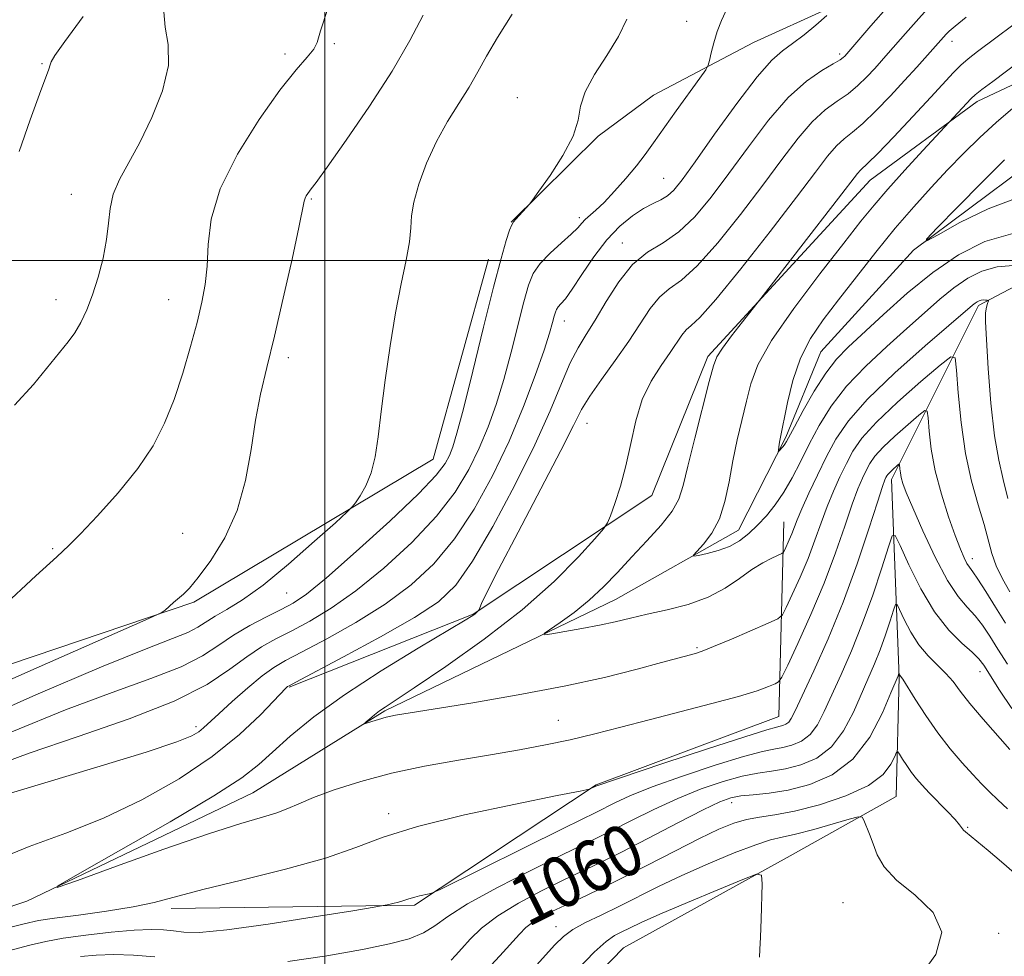
# Model space of a CAD drawing. Extents: x 2114800 to 2117700, y 344800 to 347700.
# Drawn here: x 2115452 to 2115606, y 345892 to 346038 of the extents above; entities that cross this region are included whole.
import ezdxf
from ezdxf.enums import TextEntityAlignment as Align

# ---------------------------------------------------------------- set-up
doc = ezdxf.new("R2010")
doc.units = 0
doc.header["$MEASUREMENT"] = 0
doc.linetypes.add('rvrstm', pattern=[117.1, 50, -3.9, 0.5, -3.9, 0.5, -3.9, 0.5, -3.9, 50])
for name, color, linetype, lineweight in [('32000', 7, 'Continuous', 0), ('DTM HARD BREAKLINE', 7, 'Continuous', 0), ('DTM SPOT ELEVATION', 2, 'Continuous', 13), ('INDEX CONTOUR', 41, 'Continuous', 13), ('INDEX CONTOUR LABEL', 244, 'Continuous', 0), ('INTERMEDIATE CONTOUR', 44, 'Continuous', 0), ('STREAM - RIVER SINGLE LINE', 142, 'rvrstm', 0)]:
    doc.layers.add(name, color=color, linetype=linetype, lineweight=lineweight)
doc.styles.add('Style-ITALICS', font='ITALICS.shx')

msp = doc.modelspace()

# ---------------------------------------------------------------- linework, layer by layer
at = {"layer": '32000', "flags": 128}
for points in [[(2115500, 345000), (2115500, 347500)], [(2117500, 346000), (2115000, 346000)]]:
    msp.add_lwpolyline(points, dxfattribs=at)
at = {"layer": 'DTM HARD BREAKLINE'}
for points in [[(2115744.81, 346195.24, 1035.53), (2115743.26, 346183.73, 1036.02), (2115742.9, 346174.43, 1036.66), (2115722.87, 346172.44, 1036.66), (2115710.75, 346164.93, 1036.7), (2115701.69, 346148.91, 1037.03), (2115691.66, 346131.65, 1039.94), (2115680.55, 346104.11, 1044.93), (2115694.34, 346079.61, 1041.16), (2115697.46, 346066.69, 1040.27), (2115691.54, 346053.16, 1040.27), (2115682.15, 346042.51, 1041.81), (2115664.67, 346033.46, 1042.82), (2115653.18, 346033.3, 1043.18), (2115633.62, 346033.03, 1044.04), (2115613.36, 346030.3, 1044.6), (2115601.7, 346024.76, 1045.57), (2115585, 346012.54, 1047.19), (2115559.71, 345985.04, 1048.37), (2115550.97, 345963.4, 1049.3), (2115523.11, 345944.92, 1052.09), (2115494.42, 345933.51, 1053.88)], [(2115529.069, 346005.986, 1060.045), (2115542.599, 346019.395, 1059.835), (2115551.24, 346025.752, 1058.995), (2115566.839, 346033.952, 1057.175), (2115578.735, 346039.357, 1056.195), (2115588.862, 346046.483, 1055.495), (2115600.446, 346056.373, 1055.075), (2115605.072, 346064.419, 1054.725), (2115601.642, 346077.84, 1055.355), (2115592.444, 346093.425, 1056.125), (2115583.232, 346110.007, 1058.015), (2115572.029, 346126.312, 1058.715), (2115559.655, 346137.113, 1059.975), (2115549.326, 346144.451, 1061.585), (2115538.298, 346148.287, 1063.405), (2115525.832, 346147.863, 1065.015), (2115511.382, 346146.663, 1067.185), (2115497.179, 346145.715, 1068.935), (2115481.71, 346145.997, 1070.475), (2115464.686, 346150.498, 1071.805), (2115450.107, 346158.524, 1073.695)], [(2115237.87, 345831.86, 1077.69), (2115263.02, 345817.05, 1079.15), (2115279.32, 345805.3, 1081.09), (2115297.63, 345807.27, 1080.44), (2115318.26, 345818.32, 1077.53), (2115366.9, 345837.09, 1073.11), (2115431.58, 345863.19, 1069.39), (2115472.83, 345868.65, 1068.42), (2115515.62, 345869.01, 1066.31), (2115531.87, 345877.8, 1066.84), (2115546.58, 345892.92, 1067.24), (2115572.06, 345906.97, 1065.78), (2115589.04, 345916.5, 1063.19), (2115589.51, 345935.09, 1060.11), (2115588.35, 345965.88, 1054.57), (2115601.91, 345992.97, 1048.33), (2115627.63, 346006.54, 1042.86), (2115646.63, 346012.43, 1040.11), (2115660.07, 346012.37, 1038.37)], [(2115525.51, 346000.21, 1060.64), (2115516.9, 345969.04, 1061.09), (2115479.56, 345946.75, 1063.76), (2115415.31, 345925.07, 1066.92), (2115385.8, 345919.03, 1069.06), (2115351.06, 345938.1, 1071.78), (2115327.07, 345939.97, 1074.41), (2115305.92, 345931.36, 1075.22), (2115295.13, 345916.05, 1075.42), (2115296.33, 345900.41, 1074.29), (2115301.17, 345886.54, 1070.85), (2115306.23, 345874.14, 1067.16), (2115313.67, 345866.91, 1064.33), (2115328.73, 345873.97, 1062.38), (2115337.63, 345884.36, 1061.29)], [(2115476.07, 345899.02, 1054.44), (2115513.96, 345899.55, 1056.23), (2115542.31, 345918.29, 1053.92), (2115570.77, 345928.96, 1053.07), (2115571.57, 345959.29, 1047.03)]]:
    msp.add_polyline3d(points, dxfattribs=at)
at = {"layer": 'DTM SPOT ELEVATION'}
for p in [(2115556.38, 346037.27, 1058.65), (2115501.46, 346033.79, 1065.85), (2115597.765, 346034.136, 1049.405), (2115493.77, 346032.2, 1066.35), (2115580.23, 346032.19, 1054.35), (2115455.92, 346030.7, 1070.15), (2115530.01, 346025.36, 1060.75), (2115552.82, 346012.83, 1056.95), (2115460.47, 346010.34, 1068.75), (2115497.91, 346009.59, 1063.85), (2115539.67, 346006.68, 1058.35), (2115546.39, 346002.75, 1054.65), (2115458.08, 345993.93, 1068.55), (2115475.68, 345993.89, 1066.85), (2115537.31, 345990.57, 1055.35), (2115494.3, 345984.85, 1063.55), (2115540.89, 345974.66, 1051.18), (2115477.82, 345957.49, 1064.95), (2115457.55, 345955.12, 1066.15), (2115600.93, 345953.52, 1051.45), (2115494.05, 345948.21, 1061.05), (2115558.01, 345939.69, 1049.8), (2115602.135, 345935.924, 1056.685), (2115479.93, 345927.35, 1056.4), (2115536.4, 345928.38, 1051.1), (2115563.43, 345915.52, 1060.65), (2115509.95, 345913.83, 1053.57), (2115600.23, 345911.703, 1061.865), (2115580.79, 345899.96, 1065.05), (2115536.05, 345896.19, 1063.35), (2115605.06, 345895.14, 1063.75)]:
    msp.add_point(p, dxfattribs=at)
at = {"layer": 'INDEX CONTOUR'}
for points in [[(2115452.335, 346017.003, 1070), (2115454.056, 346021.916, 1070), (2115455.519, 346025.949, 1070), (2115456.983, 346029.832, 1070), (2115457.201, 346030.472, 1070), (2115457.346, 346030.952, 1070), (2115457.913, 346031.942, 1070), (2115459.464, 346034.143, 1070), (2115462.355, 346038.035, 1070)], [(2115606.782, 345948.399, 1050), (2115605.643, 345950.409, 1050), (2115604.672, 345952.43, 1050), (2115603.988, 345954.37, 1050), (2115602.771, 345958.871, 1050), (2115601.852, 345961.923, 1050), (2115600.812, 345965.62, 1050), (2115599.864, 345969.947, 1050), (2115599.175, 345974.758, 1050), (2115598.729, 345979.363, 1050), (2115598.469, 345982.937, 1050), (2115598.249, 345984.821, 1050), (2115597.585, 345985.019, 1050), (2115595.91, 345983.703, 1050), (2115592.908, 345981.133, 1050), (2115589.281, 345977.932, 1050), (2115585.982, 345974.813, 1050), (2115583.735, 345972.314, 1050), (2115582.323, 345970.277, 1050), (2115581.299, 345968.368, 1050), (2115580.297, 345966.313, 1050), (2115579.279, 345964.074, 1050), (2115578.292, 345961.669, 1050), (2115577.356, 345959.116, 1050), (2115576.398, 345956.418, 1050), (2115575.322, 345953.574, 1050), (2115574.087, 345950.648, 1050), (2115572.874, 345947.973, 1050), (2115571.921, 345945.946, 1050), (2115571.321, 345944.808, 1050), (2115570.593, 345944.17, 1050), (2115569.112, 345943.486, 1050), (2115563.378, 345941.026, 1050), (2115560.598, 345939.86, 1050), (2115558.805, 345939.149, 1050), (2115557.779, 345938.794, 1050), (2115552.479, 345937.345, 1050), (2115548.708, 345936.329, 1050), (2115543.608, 345935.054, 1050), (2115537.324, 345933.667, 1050), (2115530.161, 345932.308, 1050), (2115523.076, 345931.095, 1050), (2115513.315, 345929.525, 1050), (2115511.019, 345929.136, 1050), (2115509.564, 345928.834, 1050), (2115508.349, 345928.507, 1050), (2115507.328, 345928.185, 1050), (2115506.21, 345927.806, 1050), (2115506.175, 345927.852, 1050), (2115506.457, 345928.111, 1050), (2115507.012, 345928.594, 1050), (2115507.738, 345929.205, 1050), (2115508.518, 345929.82, 1050), (2115509.381, 345930.427, 1050), (2115513.943, 345933.44, 1050), (2115518.842, 345936.742, 1050), (2115524.827, 345940.978, 1050), (2115530.776, 345945.579, 1050), (2115535.749, 345950.006, 1050), (2115539.526, 345953.822, 1050), (2115542.068, 345956.616, 1050), (2115543.434, 345958.182, 1050), (2115544.069, 345959.12, 1050), (2115544.519, 345960.235, 1050), (2115545.209, 345962.159, 1050), (2115546.076, 345964.832, 1050), (2115546.94, 345968.025, 1050), (2115547.686, 345971.504, 1050), (2115548.46, 345975.023, 1050), (2115549.478, 345978.333, 1050), (2115550.867, 345981.228, 1050), (2115552.416, 345983.671, 1050), (2115553.827, 345985.664, 1050), (2115555.656, 345988.381, 1050), (2115556.315, 345989.2, 1050), (2115557.081, 345989.868, 1050), (2115558.437, 345991.143, 1050), (2115560.932, 345993.923, 1050), (2115564.848, 345998.721, 1050), (2115569.4, 346004.514, 1050), (2115573.538, 346009.897, 1050), (2115576.463, 346013.77, 1050), (2115578.378, 346016.274, 1050), (2115579.737, 346017.856, 1050), (2115580.951, 346018.958, 1050), (2115582.265, 346019.988, 1050), (2115583.878, 346021.347, 1050), (2115585.912, 346023.311, 1050), (2115588.169, 346025.656, 1050), (2115590.375, 346028.032, 1050), (2115592.296, 346030.141, 1050), (2115596.88, 346035.29, 1050), (2115597.347, 346035.757, 1050), (2115598.24, 346036.526, 1050), (2115599.996, 346037.936, 1050)], [(2115451.214, 345926.586, 1060), (2115459.555, 345929.981, 1060), (2115466.843, 345932.687, 1060), (2115472.885, 345934.851, 1060), (2115477.581, 345936.699, 1060), (2115480.95, 345938.418, 1060), (2115483.482, 345940.056, 1060), (2115485.786, 345941.624, 1060), (2115488.313, 345943.118, 1060), (2115490.889, 345944.478, 1060), (2115493.181, 345945.627, 1060), (2115495.052, 345946.621, 1060), (2115497.136, 345948.036, 1060), (2115500.263, 345950.579, 1060), (2115504.907, 345954.648, 1060), (2115510.12, 345959.394, 1060), (2115514.6, 345963.66, 1060), (2115517.373, 345966.57, 1060), (2115518.765, 345968.384, 1060), (2115519.43, 345969.647, 1060), (2115519.949, 345970.95, 1060), (2115520.603, 345973.08, 1060), (2115521.597, 345976.869, 1060), (2115523.049, 345982.757, 1060), (2115524.719, 345989.6, 1060), (2115526.279, 345995.857, 1060), (2115527.467, 346000.323, 1060), (2115528.288, 346003.128, 1060), (2115528.813, 346004.734, 1060), (2115529.131, 346005.583, 1060), (2115529.39, 346006.041, 1060), (2115529.753, 346006.453, 1060), (2115531.891, 346008.79, 1060), (2115532.365, 346009.415, 1060), (2115533.362, 346010.795, 1060), (2115535.109, 346013.263, 1060), (2115537.119, 346016.348, 1060), (2115538.728, 346019.378, 1060), (2115539.494, 346021.862, 1060), (2115539.879, 346024.034, 1060), (2115540.568, 346026.312, 1060), (2115542.043, 346028.999, 1060), (2115543.96, 346031.947, 1060), (2115545.772, 346034.895, 1060), (2115547.068, 346037.62, 1060)], [(2115606.422, 345914.588, 1060), (2115604.909, 345915.99, 1060), (2115603.61, 345917.218, 1060), (2115602.376, 345918.45, 1060), (2115601.005, 345919.894, 1060), (2115599.349, 345921.717, 1060), (2115597.486, 345923.908, 1060), (2115595.546, 345926.413, 1060), (2115593.671, 345929.116, 1060), (2115592.028, 345931.662, 1060), (2115590.09, 345934.748, 1060), (2115589.605, 345935.456, 1060), (2115589.494, 345935.68, 1060), (2115589.482, 345935.679, 1060), (2115589.357, 345935.312, 1060), (2115588.251, 345932.616, 1060), (2115586.916, 345929.503, 1060), (2115584.934, 345925.744, 1060), (2115582.302, 345922.279, 1060), (2115579.082, 345919.843, 1060), (2115575.59, 345918.347, 1060), (2115572.206, 345917.497, 1060), (2115569.248, 345917.023, 1060), (2115566.792, 345916.762, 1060), (2115564.85, 345916.575, 1060), (2115563.315, 345916.298, 1060), (2115561.595, 345915.674, 1060), (2115558.98, 345914.422, 1060), (2115555.034, 345912.397, 1060), (2115550.431, 345910.002, 1060), (2115546.117, 345907.778, 1060), (2115542.773, 345906.114, 1060), (2115537.169, 345903.441, 1060), (2115533.789, 345901.777, 1060), (2115530.205, 345899.873, 1060), (2115526.953, 345897.887, 1060), (2115524.446, 345895.969, 1060), (2115522.631, 345894.237, 1060), (2115521.333, 345892.798, 1060), (2115520.391, 345891.728, 1060), (2115519.691, 345890.964, 1060)]]:
    msp.add_polyline3d(points, dxfattribs=at)
at = {"layer": 'INTERMEDIATE CONTOUR'}
for points in [[(2115447.571, 345920.887, 1058), (2115453.914, 345923.248, 1058), (2115461.56, 345925.854, 1058), (2115469.519, 345928.603, 1058), (2115476.528, 345931.353, 1058), (2115481.642, 345933.964, 1058), (2115485.191, 345936.311, 1058), (2115487.825, 345938.275, 1058), (2115490.123, 345939.796, 1058), (2115492.383, 345941.063, 1058), (2115494.832, 345942.325, 1058), (2115497.671, 345943.83, 1058), (2115500.985, 345945.814, 1058), (2115504.835, 345948.513, 1058), (2115509.176, 345952.045, 1058), (2115513.554, 345956.076, 1058), (2115517.408, 345960.153, 1058), (2115520.322, 345963.923, 1058), (2115522.446, 345967.416, 1058), (2115524.073, 345970.76, 1058), (2115525.458, 345974.092, 1058), (2115526.707, 345977.593, 1058), (2115527.888, 345981.452, 1058), (2115529.044, 345985.729, 1058), (2115531.024, 345993.583, 1058), (2115531.741, 345996.162, 1058), (2115532.495, 345997.995, 1058), (2115533.571, 345999.547, 1058), (2115535.138, 346001.171, 1058), (2115536.895, 346002.769, 1058), (2115538.424, 346004.13, 1058), (2115539.421, 346005.107, 1058), (2115540.052, 346005.801, 1058), (2115540.596, 346006.375, 1058), (2115542.257, 346007.835, 1058), (2115543.539, 346009.066, 1058), (2115545.157, 346010.786, 1058), (2115546.914, 346012.781, 1058), (2115548.561, 346014.76, 1058), (2115549.94, 346016.539, 1058), (2115551.259, 346018.355, 1058), (2115554.787, 346023.311, 1058), (2115558.475, 346028.44, 1058), (2115559.392, 346029.738, 1058), (2115559.78, 346030.444, 1058), (2115559.972, 346031.164, 1058), (2115560.242, 346032.363, 1058), (2115560.642, 346033.947, 1058), (2115561.165, 346035.68, 1058), (2115561.823, 346037.409, 1058), (2115562.703, 346039.308, 1058)], [(2115448.277, 345906.414, 1054), (2115453.887, 345908.67, 1054), (2115459.622, 345910.782, 1054), (2115465.506, 345913.126, 1054), (2115471.494, 345915.981, 1054), (2115477.269, 345919.242, 1054), (2115482.444, 345922.708, 1054), (2115486.696, 345926.147, 1054), (2115489.947, 345929.216, 1054), (2115493.996, 345933.439, 1054), (2115494.184, 345933.609, 1054), (2115494.419, 345933.754, 1054), (2115495.456, 345934.307, 1054), (2115502.908, 345938.247, 1054), (2115508.682, 345941.371, 1054), (2115513.978, 345944.38, 1054), (2115517.716, 345946.841, 1054), (2115520.423, 345949.439, 1054), (2115523.025, 345953.14, 1054), (2115526.199, 345958.566, 1054), (2115529.63, 345964.975, 1054), (2115532.752, 345971.284, 1054), (2115535.136, 345976.603, 1054), (2115536.891, 345980.825, 1054), (2115538.264, 345984.04, 1054), (2115539.484, 345986.416, 1054), (2115540.723, 345988.451, 1054), (2115542.135, 345990.723, 1054), (2115543.838, 345993.612, 1054), (2115545.809, 345996.709, 1054), (2115547.984, 345999.407, 1054), (2115550.306, 346001.3, 1054), (2115552.72, 346002.784, 1054), (2115555.178, 346004.46, 1054), (2115557.655, 346006.812, 1054), (2115560.227, 346009.874, 1054), (2115562.998, 346013.565, 1054), (2115566.022, 346017.723, 1054), (2115569.165, 346021.864, 1054), (2115572.244, 346025.424, 1054), (2115575.076, 346027.975, 1054), (2115577.476, 346029.635, 1054), (2115579.259, 346030.659, 1054), (2115580.312, 346031.281, 1054), (2115580.822, 346031.64, 1054), (2115581.046, 346031.855, 1054), (2115585.113, 346036.549, 1054), (2115587.878, 346039.69, 1054)], [(2115449.606, 345945.895, 1066), (2115454.971, 345950.863, 1066), (2115458.209, 345953.836, 1066), (2115460.088, 345955.591, 1066), (2115461.888, 345957.396, 1066), (2115464.566, 345960.217, 1066), (2115467.771, 345963.799, 1066), (2115470.829, 345967.583, 1066), (2115473.217, 345971.15, 1066), (2115475.03, 345974.644, 1066), (2115476.515, 345978.351, 1066), (2115477.866, 345982.434, 1066), (2115479.077, 345986.583, 1066), (2115480.087, 345990.365, 1066), (2115480.849, 345993.496, 1066), (2115481.365, 345996.272, 1066), (2115481.645, 345999.139, 1066), (2115481.797, 346002.482, 1066), (2115482.295, 346006.461, 1066), (2115483.71, 346011.175, 1066), (2115486.382, 346016.571, 1066), (2115489.745, 346021.977, 1066), (2115493.006, 346026.562, 1066), (2115495.52, 346029.713, 1066), (2115497.241, 346031.678, 1066), (2115498.27, 346032.918, 1066), (2115498.795, 346033.982, 1066), (2115499.331, 346035.778, 1066), (2115500.479, 346039.299, 1066)], [(2115441.708, 345930.594, 1064), (2115454.994, 345936.485, 1064), (2115472.123, 345943.993, 1064), (2115474.49, 345945.086, 1064), (2115475.125, 345945.518, 1064), (2115476.436, 345946.719, 1064), (2115477.969, 345948.037, 1064), (2115478.899, 345948.965, 1064), (2115480.271, 345950.598, 1064), (2115482.226, 345953.246, 1064), (2115484.405, 345956.802, 1064), (2115486.327, 345961.05, 1064), (2115487.638, 345965.751, 1064), (2115488.499, 345970.56, 1064), (2115489.202, 345975.106, 1064), (2115489.995, 345979.195, 1064), (2115490.961, 345983.332, 1064), (2115492.141, 345988.199, 1064), (2115493.521, 345994.148, 1064), (2115494.883, 346000.227, 1064), (2115495.953, 346005.153, 1064), (2115496.79, 346009.234, 1064), (2115496.919, 346009.701, 1064), (2115497.107, 346010.078, 1064), (2115497.349, 346010.462, 1064), (2115497.598, 346010.801, 1064), (2115497.895, 346011.173, 1064), (2115498.651, 346012.179, 1064), (2115500.364, 346014.55, 1064), (2115503.322, 346018.733, 1064), (2115506.955, 346024.038, 1064), (2115510.481, 346029.489, 1064), (2115513.272, 346034.275, 1064), (2115515.317, 346038.234, 1064)], [(2115443.145, 345927.094, 1062), (2115454.955, 345932.348, 1062), (2115465.195, 345936.714, 1062), (2115472.125, 345939.519, 1062), (2115476.25, 345941.099, 1062), (2115478.634, 345942.045, 1062), (2115480.227, 345942.858, 1062), (2115482.908, 345944.562, 1062), (2115484.721, 345945.609, 1062), (2115487.159, 345947.118, 1062), (2115490.377, 345949.438, 1062), (2115494.361, 345952.71, 1062), (2115498.407, 345956.247, 1062), (2115501.64, 345959.152, 1062), (2115503.445, 345960.794, 1062), (2115504.253, 345961.599, 1062), (2115504.759, 345962.255, 1062), (2115505.502, 345963.331, 1062), (2115506.406, 345964.905, 1062), (2115507.243, 345966.933, 1062), (2115507.849, 345969.416, 1062), (2115508.315, 345972.527, 1062), (2115508.795, 345976.484, 1062), (2115509.413, 345981.366, 1062), (2115510.164, 345986.698, 1062), (2115511.009, 345991.866, 1062), (2115511.891, 345996.357, 1062), (2115512.675, 346000.053, 1062), (2115513.208, 346002.934, 1062), (2115513.413, 346005.078, 1062), (2115513.525, 346006.944, 1062), (2115513.854, 346009.089, 1062), (2115514.642, 346011.913, 1062), (2115515.856, 346015.191, 1062), (2115517.39, 346018.545, 1062), (2115519.125, 346021.66, 1062), (2115520.891, 346024.485, 1062), (2115522.502, 346027.036, 1062), (2115523.861, 346029.385, 1062), (2115525.224, 346031.835, 1062), (2115526.934, 346034.748, 1062), (2115529.227, 346038.369, 1062)], [(2115448.174, 345916.197, 1056), (2115464.437, 345921.04, 1056), (2115472.161, 345923.405, 1056), (2115476.934, 345924.989, 1056), (2115479.288, 345925.94, 1056), (2115480.349, 345926.576, 1056), (2115481.113, 345927.199, 1056), (2115483.458, 345929.373, 1056), (2115485.558, 345931.272, 1056), (2115487.984, 345933.393, 1056), (2115490.244, 345935.265, 1056), (2115492.046, 345936.574, 1056), (2115493.892, 345937.66, 1056), (2115496.484, 345939.022, 1056), (2115500.289, 345941.038, 1056), (2115504.834, 345943.593, 1056), (2115509.406, 345946.446, 1056), (2115513.446, 345949.443, 1056), (2115516.988, 345952.757, 1056), (2115520.216, 345956.646, 1056), (2115523.272, 345961.276, 1056), (2115526.128, 345966.448, 1056), (2115528.716, 345971.873, 1056), (2115530.967, 345977.235, 1056), (2115532.812, 345982.107, 1056), (2115534.179, 345986.035, 1056), (2115535.04, 345988.702, 1056), (2115535.515, 345990.337, 1056), (2115535.768, 345991.309, 1056), (2115535.944, 345991.942, 1056), (2115536.129, 345992.391, 1056), (2115536.393, 345992.772, 1056), (2115536.814, 345993.231, 1056), (2115537.499, 345994.044, 1056), (2115538.565, 345995.522, 1056), (2115540.081, 345997.833, 1056), (2115541.932, 346000.585, 1056), (2115543.956, 346003.244, 1056), (2115546.002, 346005.379, 1056), (2115547.951, 346006.97, 1056), (2115549.696, 346008.101, 1056), (2115551.159, 346008.873, 1056), (2115552.374, 346009.467, 1056), (2115553.408, 346010.08, 1056), (2115554.387, 346010.962, 1056), (2115555.682, 346012.567, 1056), (2115557.728, 346015.399, 1056), (2115560.76, 346019.677, 1056), (2115564.227, 346024.487, 1056), (2115567.378, 346028.625, 1056), (2115569.666, 346031.218, 1056), (2115571.356, 346032.697, 1056), (2115572.917, 346033.818, 1056), (2115574.697, 346035.174, 1056), (2115576.562, 346036.698, 1056), (2115578.256, 346038.16, 1056)], [(2115451.623, 345977.458, 1068), (2115454.606, 345980.689, 1068), (2115459.991, 345987.311, 1068), (2115461.019, 345988.734, 1068), (2115461.966, 345990.351, 1068), (2115462.88, 345992.295, 1068), (2115463.778, 345994.646, 1068), (2115464.657, 345997.421, 1068), (2115465.427, 346000.388, 1068), (2115465.978, 346003.255, 1068), (2115466.267, 346005.801, 1068), (2115466.518, 346008.105, 1068), (2115467.025, 346010.32, 1068), (2115468.015, 346012.614, 1068), (2115471.173, 346018.41, 1068), (2115473.053, 346022.287, 1068), (2115474.682, 346026.456, 1068), (2115475.608, 346030.381, 1068), (2115475.578, 346033.655, 1068), (2115475.109, 346036.377, 1068), (2115474.914, 346038.772, 1068)], [(2115606.108, 345943.492, 1052), (2115604.558, 345945.996, 1052), (2115603.047, 345948.413, 1052), (2115601.804, 345950.343, 1052), (2115600.99, 345951.52, 1052), (2115600.485, 345952.206, 1052), (2115600.098, 345952.795, 1052), (2115599.659, 345953.651, 1052), (2115599.075, 345955.023, 1052), (2115598.271, 345957.132, 1052), (2115597.222, 345960.09, 1052), (2115596.107, 345963.59, 1052), (2115595.154, 345967.22, 1052), (2115594.535, 345970.592, 1052), (2115594.199, 345973.427, 1052), (2115594.041, 345975.472, 1052), (2115593.917, 345976.531, 1052), (2115593.544, 345976.643, 1052), (2115592.602, 345975.903, 1052), (2115590.913, 345974.458, 1052), (2115588.873, 345972.658, 1052), (2115587.019, 345970.903, 1052), (2115585.754, 345969.498, 1052), (2115584.961, 345968.353, 1052), (2115584.385, 345967.279, 1052), (2115583.804, 345966.068, 1052), (2115583.11, 345964.42, 1052), (2115582.224, 345962.014, 1052), (2115581.076, 345958.627, 1052), (2115579.627, 345954.438, 1052), (2115577.848, 345949.724, 1052), (2115575.782, 345944.828, 1052), (2115573.753, 345940.352, 1052), (2115572.158, 345936.96, 1052), (2115571.254, 345935.1, 1052), (2115570.745, 345934.338, 1052), (2115570.192, 345934.023, 1052), (2115569.181, 345933.606, 1052), (2115567.382, 345932.964, 1052), (2115564.486, 345932.08, 1052), (2115560.349, 345930.959, 1052), (2115550.564, 345928.447, 1052), (2115546.123, 345927.289, 1052), (2115542.092, 345926.251, 1052), (2115538.256, 345925.33, 1052), (2115534.402, 345924.513, 1052), (2115530.33, 345923.752, 1052), (2115525.841, 345922.99, 1052), (2115520.831, 345922.17, 1052), (2115515.557, 345921.236, 1052), (2115510.37, 345920.135, 1052), (2115505.598, 345918.849, 1052), (2115501.48, 345917.515, 1052), (2115498.233, 345916.305, 1052), (2115495.949, 345915.347, 1052), (2115494.217, 345914.592, 1052), (2115492.502, 345913.945, 1052), (2115490.262, 345913.273, 1052), (2115486.912, 345912.291, 1052), (2115481.863, 345910.675, 1052), (2115474.924, 345908.272, 1052), (2115467.517, 345905.616, 1052), (2115461.465, 345903.414, 1052), (2115458.299, 345902.296, 1052), (2115458.384, 345902.586, 1052), (2115461.79, 345904.534, 1052), (2115468.223, 345908.157, 1052), (2115475.913, 345912.55, 1052), (2115482.722, 345916.576, 1052), (2115487.081, 345919.407, 1052), (2115489.697, 345921.448, 1052), (2115491.846, 345923.412, 1052), (2115494.613, 345925.877, 1052), (2115498.311, 345928.884, 1052), (2115503.065, 345932.337, 1052), (2115508.787, 345936.066, 1052), (2115514.542, 345939.588, 1052), (2115521.88, 345943.952, 1052), (2115523.053, 345944.673, 1052), (2115523.44, 345944.948, 1052), (2115523.654, 345945.139, 1052), (2115523.99, 345945.503, 1052), (2115524.048, 345945.629, 1052), (2115524.152, 345945.907, 1052), (2115524.419, 345946.562, 1052), (2115525.238, 345948.279, 1052), (2115527.065, 345951.859, 1052), (2115530.119, 345957.683, 1052), (2115533.678, 345964.442, 1052), (2115536.779, 345970.405, 1052), (2115538.743, 345974.31, 1052), (2115540.006, 345976.773, 1052), (2115541.285, 345978.878, 1052), (2115543.112, 345981.47, 1052), (2115545.283, 345984.444, 1052), (2115547.407, 345987.455, 1052), (2115550.711, 345992.518, 1052), (2115552.15, 345994.303, 1052), (2115553.693, 345995.584, 1052), (2115555.579, 345996.964, 1052), (2115558.055, 345999.191, 1052), (2115561.251, 346002.767, 1052), (2115564.814, 346007.194, 1052), (2115568.268, 346011.731, 1052), (2115571.243, 346015.746, 1052), (2115573.772, 346019.069, 1052), (2115575.99, 346021.64, 1052), (2115578.014, 346023.467, 1052), (2115579.871, 346024.811, 1052), (2115581.568, 346026.003, 1052), (2115583.112, 346027.296, 1052), (2115584.496, 346028.648, 1052), (2115585.711, 346029.943, 1052), (2115586.777, 346031.117, 1052), (2115587.83, 346032.3, 1052), (2115590.503, 346035.367, 1052), (2115592.167, 346037.256, 1052), (2115593.907, 346039.169, 1052)], [(2115606.467, 345962.917, 1048), (2115605.744, 345965.862, 1048), (2115605.04, 345968.882, 1048), (2115604.394, 345972.711, 1048), (2115603.842, 345977.762, 1048), (2115603.412, 345983.154, 1048), (2115603.128, 345987.682, 1048), (2115603.004, 345990.453, 1048), (2115603.003, 345991.825, 1048), (2115603.079, 345992.467, 1048), (2115603.188, 345992.934, 1048), (2115603.3, 345993.314, 1048), (2115603.433, 345993.729, 1048), (2115603.4, 345993.788, 1048), (2115603.263, 345993.814, 1048), (2115603.006, 345993.842, 1048), (2115602.673, 345993.857, 1048), (2115602.317, 345993.829, 1048), (2115601.984, 345993.734, 1048), (2115601.671, 345993.576, 1048), (2115601.366, 345993.365, 1048), (2115600.952, 345993.023, 1048), (2115593.584, 345986.691, 1048), (2115588.869, 345982.51, 1048), (2115584.581, 345978.411, 1048), (2115581.607, 345975.038, 1048), (2115579.672, 345972.19, 1048), (2115578.213, 345969.457, 1048), (2115576.79, 345966.559, 1048), (2115575.449, 345963.727, 1048), (2115574.36, 345961.324, 1048), (2115573.636, 345959.606, 1048), (2115572.795, 345957.423, 1048), (2115572.392, 345956.468, 1048), (2115571.685, 345954.932, 1048), (2115571.485, 345954.559, 1048), (2115571.222, 345954.34, 1048), (2115569.664, 345953.635, 1048), (2115568.254, 345952.908, 1048), (2115566.555, 345951.852, 1048), (2115564.638, 345950.463, 1048), (2115562.418, 345948.938, 1048), (2115559.77, 345947.526, 1048), (2115556.652, 345946.415, 1048), (2115553.358, 345945.566, 1048), (2115550.266, 345944.878, 1048), (2115547.636, 345944.265, 1048), (2115545.256, 345943.698, 1048), (2115542.798, 345943.158, 1048), (2115540.069, 345942.64, 1048), (2115537.427, 345942.187, 1048), (2115535.364, 345941.852, 1048), (2115534.28, 345941.703, 1048), (2115534.198, 345941.861, 1048), (2115535.047, 345942.462, 1048), (2115536.711, 345943.596, 1048), (2115538.887, 345945.175, 1048), (2115541.224, 345947.065, 1048), (2115543.451, 345949.152, 1048), (2115545.618, 345951.403, 1048), (2115547.85, 345953.806, 1048), (2115550.2, 345956.315, 1048), (2115552.408, 345958.762, 1048), (2115554.142, 345960.948, 1048), (2115555.193, 345962.822, 1048), (2115555.864, 345964.93, 1048), (2115556.584, 345967.967, 1048), (2115557.656, 345972.313, 1048), (2115559.914, 345981.127, 1048), (2115560.563, 345983.572, 1048), (2115561.112, 345985.002, 1048), (2115561.976, 345986.343, 1048), (2115563.418, 345988.266, 1048), (2115565.095, 345990.428, 1048), (2115568.324, 345994.543, 1048), (2115580.081, 346009.699, 1048), (2115583.031, 346013.539, 1048), (2115583.483, 346014.072, 1048), (2115584.659, 346015.165, 1048), (2115586.188, 346016.691, 1048), (2115588.69, 346019.302, 1048), (2115591.668, 346022.467, 1048), (2115594.45, 346025.455, 1048), (2115597.992, 346029.278, 1048), (2115599.152, 346030.439, 1048), (2115600.288, 346031.438, 1048), (2115601.747, 346032.58, 1048), (2115610.117, 346038.819, 1048)], [(2115607.295, 345999.233, 1046), (2115604.784, 345999.032, 1046), (2115602.43, 345998.361, 1046), (2115600.221, 345997.245, 1046), (2115598.07, 345995.759, 1046), (2115595.872, 345993.96, 1046), (2115593.483, 345991.843, 1046), (2115590.741, 345989.386, 1046), (2115587.582, 345986.592, 1046), (2115584.313, 345983.566, 1046), (2115581.333, 345980.438, 1046), (2115578.946, 345977.327, 1046), (2115577.07, 345974.294, 1046), (2115575.525, 345971.388, 1046), (2115574.15, 345968.657, 1046), (2115572.852, 345966.146, 1046), (2115571.556, 345963.898, 1046), (2115570.208, 345961.94, 1046), (2115568.826, 345960.244, 1046), (2115567.447, 345958.761, 1046), (2115566.086, 345957.458, 1046), (2115564.665, 345956.348, 1046), (2115563.08, 345955.455, 1046), (2115561.301, 345954.795, 1046), (2115559.577, 345954.342, 1046), (2115558.232, 345954.061, 1046), (2115557.524, 345953.947, 1046), (2115557.464, 345954.113, 1046), (2115559.044, 345955.828, 1046), (2115560.315, 345957.508, 1046), (2115561.5, 345959.732, 1046), (2115562.364, 345962.461, 1046), (2115563.006, 345965.543, 1046), (2115563.607, 345968.797, 1046), (2115564.302, 345972.053, 1046), (2115565.736, 345978.099, 1046), (2115566.4, 345980.787, 1046), (2115567.503, 345983.737, 1046), (2115569.626, 345987.547, 1046), (2115573.09, 345992.544, 1046), (2115577.175, 345997.953, 1046), (2115580.904, 346002.727, 1046), (2115583.58, 346006.127, 1046), (2115585.626, 346008.655, 1046), (2115587.747, 346011.124, 1046), (2115590.421, 346014.099, 1046), (2115593.219, 346017.149, 1046), (2115600.758, 346025.239, 1046), (2115601.381, 346025.807, 1046), (2115602.417, 346026.631, 1046), (2115604.106, 346027.912, 1046), (2115608.414, 346031.123, 1046)], [(2115607.251, 346004.236, 1044), (2115602.875, 346002.989, 1044), (2115598.772, 346000.915, 1044), (2115594.773, 345998.153, 1044), (2115590.793, 345994.898, 1044), (2115587.072, 345991.577, 1044), (2115581.581, 345986.493, 1044), (2115579.756, 345984.621, 1044), (2115578.084, 345982.465, 1044), (2115576.299, 345979.645, 1044), (2115574.579, 345976.632, 1044), (2115573.211, 345974.11, 1044), (2115571.979, 345971.818, 1044), (2115571.719, 345971.41, 1044), (2115571.425, 345971.026, 1044), (2115570.733, 345970.22, 1044), (2115570.693, 345970.246, 1044), (2115570.716, 345970.466, 1044), (2115570.847, 345971.41, 1044), (2115570.933, 345971.947, 1044), (2115572.121, 345977.856, 1044), (2115572.966, 345981.295, 1044), (2115574.145, 345984.779, 1044), (2115575.703, 345987.867, 1044), (2115577.667, 345990.777, 1044), (2115580.057, 345993.894, 1044), (2115582.854, 345997.48, 1044), (2115585.881, 346001.31, 1044), (2115588.919, 346005.032, 1044), (2115591.794, 346008.376, 1044), (2115594.504, 346011.37, 1044), (2115597.087, 346014.122, 1044), (2115599.59, 346016.722, 1044), (2115602.081, 346019.19, 1044), (2115604.633, 346021.531, 1044), (2115607.26, 346023.723, 1044)], [(2115608.103, 346009.799, 1042), (2115603.394, 346008.079, 1042), (2115598.98, 346005.915, 1042), (2115595.592, 346004.029, 1042), (2115593.832, 346003.065, 1042), (2115593.795, 346003.336, 1042), (2115595.451, 346005.077, 1042), (2115598.608, 346008.307, 1042), (2115602.442, 346012.195, 1042), (2115605.967, 346015.698, 1042)], [(2115606.396, 345937.105, 1054), (2115604.904, 345939.466, 1054), (2115603.648, 345941.478, 1054), (2115602.505, 345943.188, 1054), (2115601.369, 345944.647, 1054), (2115600.138, 345945.984, 1054), (2115598.732, 345947.645, 1054), (2115597.072, 345950.157, 1054), (2115595.151, 345953.801, 1054), (2115593.233, 345957.886, 1054), (2115591.648, 345961.475, 1054), (2115590.643, 345963.866, 1054), (2115590.111, 345965.281, 1054), (2115589.859, 345966.177, 1054), (2115589.722, 345966.925, 1054), (2115589.647, 345967.554, 1054), (2115589.585, 345968.242, 1054), (2115589.502, 345968.267, 1054), (2115589.293, 345968.103, 1054), (2115588.466, 345967.383, 1054), (2115588.055, 345966.994, 1054), (2115587.774, 345966.682, 1054), (2115587.598, 345966.428, 1054), (2115587.471, 345966.19, 1054), (2115587.311, 345965.823, 1054), (2115586.94, 345964.767, 1054), (2115586.156, 345962.358, 1054), (2115584.812, 345958.171, 1054), (2115582.984, 345952.728, 1054), (2115580.808, 345946.788, 1054), (2115578.45, 345941.06, 1054), (2115576.212, 345936.05, 1054), (2115573.325, 345929.852, 1054), (2115572.719, 345928.631, 1054), (2115572.318, 345928.063, 1054), (2115571.886, 345927.737, 1054), (2115571.417, 345927.536, 1054), (2115570.963, 345927.422, 1054), (2115570.399, 345927.303, 1054), (2115568.905, 345926.882, 1054), (2115565.484, 345925.809, 1054), (2115559.634, 345923.903, 1054), (2115552.839, 345921.661, 1054), (2115542.242, 345918.094, 1054), (2115541.483, 345917.718, 1054), (2115541.184, 345917.626, 1054), (2115539.816, 345917.342, 1054), (2115536.207, 345916.621, 1054), (2115529.71, 345915.31, 1054), (2115521.797, 345913.609, 1054), (2115514.463, 345911.809, 1054), (2115509.12, 345910.134, 1054), (2115504.836, 345908.536, 1054), (2115500.093, 345906.902, 1054), (2115493.858, 345905.168, 1054), (2115487.026, 345903.466, 1054), (2115480.975, 345901.981, 1054), (2115473.416, 345899.984, 1054), (2115470.105, 345899.272, 1054), (2115465.965, 345898.613, 1054), (2115461.581, 345898.018, 1054), (2115457.873, 345897.529, 1054), (2115455.386, 345897.138, 1054), (2115453.158, 345896.648, 1054), (2115433.396, 345891.69, 1054)], [(2115607.092, 345930.173, 1056), (2115605.183, 345933.071, 1056), (2115602.738, 345936.96, 1056), (2115601.963, 345937.963, 1056), (2115600.933, 345938.951, 1056), (2115599.323, 345940.364, 1056), (2115597.278, 345942.413, 1056), (2115595.058, 345945.251, 1056), (2115592.913, 345948.867, 1056), (2115591.058, 345952.59, 1056), (2115589.696, 345955.583, 1056), (2115588.93, 345957.142, 1056), (2115588.452, 345957.093, 1056), (2115587.853, 345955.393, 1056), (2115586.818, 345952.126, 1056), (2115585.41, 345947.88, 1056), (2115583.785, 345943.37, 1056), (2115582.096, 345939.198, 1056), (2115580.472, 345935.512, 1056), (2115577.855, 345929.735, 1056), (2115576.791, 345927.668, 1056), (2115575.646, 345926.135, 1056), (2115574.284, 345925.105, 1056), (2115572.808, 345924.473, 1056), (2115571.377, 345924.113, 1056), (2115570.016, 345923.876, 1056), (2115568.201, 345923.509, 1056), (2115565.273, 345922.731, 1056), (2115560.861, 345921.368, 1056), (2115555.758, 345919.665, 1056), (2115551.043, 345917.971, 1056), (2115547.561, 345916.572, 1056), (2115545.2, 345915.492, 1056), (2115542.346, 345914.064, 1056), (2115537.246, 345911.568, 1056), (2115517.956, 345902.005, 1056), (2115516.775, 345901.459, 1056), (2115516.254, 345901.311, 1056), (2115514.768, 345901, 1056), (2115514.012, 345900.814, 1056), (2115513.454, 345900.64, 1056), (2115512.963, 345900.464, 1056), (2115512.341, 345900.265, 1056), (2115511.464, 345900.034, 1056), (2115509.715, 345899.624, 1056), (2115509.101, 345899.495, 1056), (2115507.711, 345899.254, 1056), (2115504.354, 345898.695, 1056), (2115498.362, 345897.709, 1056), (2115491.162, 345896.58, 1056), (2115484.705, 345895.689, 1056), (2115480.465, 345895.316, 1056), (2115478.005, 345895.339, 1056), (2115476.413, 345895.536, 1056), (2115474.871, 345895.709, 1056), (2115472.936, 345895.771, 1056), (2115470.258, 345895.662, 1056), (2115466.669, 345895.346, 1056), (2115462.735, 345894.89, 1056), (2115459.203, 345894.39, 1056), (2115456.53, 345893.896, 1056), (2115454.026, 345893.295, 1056), (2115450.708, 345892.432, 1056)], [(2115606.76, 345923.811, 1058), (2115602.616, 345928.555, 1058), (2115600.552, 345930.999, 1058), (2115599.053, 345932.906, 1058), (2115597.922, 345934.383, 1058), (2115596.822, 345935.666, 1058), (2115594.028, 345938.418, 1058), (2115592.588, 345940.124, 1058), (2115591.325, 345942.109, 1058), (2115590.313, 345944.068, 1058), (2115589.606, 345945.611, 1058), (2115589.212, 345946.411, 1058), (2115588.967, 345946.386, 1058), (2115588.659, 345945.513, 1058), (2115588.128, 345943.836, 1058), (2115587.405, 345941.656, 1058), (2115586.571, 345939.341, 1058), (2115585.686, 345937.154, 1058), (2115582.386, 345929.619, 1058), (2115580.862, 345926.706, 1058), (2115578.974, 345924.207, 1058), (2115576.683, 345922.474, 1058), (2115574.199, 345921.41, 1058), (2115571.791, 345920.805, 1058), (2115569.632, 345920.45, 1058), (2115567.497, 345920.135, 1058), (2115565.061, 345919.653, 1058), (2115562.088, 345918.833, 1058), (2115558.676, 345917.67, 1058), (2115555.012, 345916.197, 1058), (2115551.298, 345914.484, 1058), (2115547.815, 345912.747, 1058), (2115544.865, 345911.236, 1058), (2115542.549, 345910.084, 1058), (2115536.913, 345907.358, 1058), (2115532.192, 345905.023, 1058), (2115526.902, 345902.31, 1058), (2115522.263, 345899.754, 1058), (2115519.162, 345897.774, 1058), (2115517.134, 345896.32, 1058), (2115515.376, 345895.224, 1058), (2115513.167, 345894.327, 1058), (2115510.104, 345893.502, 1058), (2115505.864, 345892.626, 1058), (2115500.336, 345891.646, 1058), (2115494.252, 345890.756, 1058)], [(2115607.441, 345904.616, 1062), (2115605.484, 345906.303, 1062), (2115603.418, 345908.065, 1062), (2115601.656, 345909.538, 1062), (2115599.878, 345910.954, 1062), (2115599.548, 345911.255, 1062), (2115598.95, 345912.08, 1062), (2115598.243, 345912.917, 1062), (2115597.06, 345914.168, 1062), (2115594.217, 345917.06, 1062), (2115593.096, 345918.239, 1062), (2115592.21, 345919.249, 1062), (2115591.443, 345920.238, 1062), (2115590.713, 345921.295, 1062), (2115590.069, 345922.3, 1062), (2115589.591, 345923.078, 1062), (2115589.317, 345923.468, 1062), (2115589.12, 345923.378, 1062), (2115588.833, 345922.73, 1062), (2115588.25, 345921.502, 1062), (2115587.018, 345919.898, 1062), (2115584.744, 345918.176, 1062), (2115581.241, 345916.568, 1062), (2115577.125, 345915.211, 1062), (2115573.216, 345914.212, 1062), (2115570.142, 345913.625, 1062), (2115567.762, 345913.27, 1062), (2115565.743, 345912.913, 1062), (2115563.748, 345912.336, 1062), (2115561.425, 345911.393, 1062), (2115558.419, 345909.955, 1062), (2115554.534, 345907.977, 1062), (2115550.22, 345905.748, 1062), (2115546.088, 345903.641, 1062), (2115542.618, 345901.944, 1062), (2115539.783, 345900.614, 1062), (2115537.424, 345899.524, 1062), (2115535.412, 345898.564, 1062), (2115533.729, 345897.689, 1062), (2115532.384, 345896.874, 1062), (2115531.334, 345896.057, 1062), (2115530.326, 345895.048, 1062), (2115527.3, 345891.664, 1062), (2115525.213, 345889.436, 1062)], [(2115592.822, 345888.509, 1064), (2115595.226, 345891.886, 1064), (2115596.196, 345895.344, 1064), (2115594.822, 345898.427, 1064), (2115592.006, 345901.103, 1064), (2115589.106, 345903.448, 1064), (2115587.18, 345905.532, 1064), (2115586.103, 345907.4, 1064), (2115585.453, 345909.09, 1064), (2115584.887, 345910.617, 1064), (2115584.016, 345912.816, 1064), (2115583.741, 345913.29, 1064), (2115583.155, 345913.322, 1064), (2115581.755, 345912.941, 1064), (2115579.25, 345912.212, 1064), (2115576.203, 345911.351, 1064), (2115573.385, 345910.609, 1064), (2115571.317, 345910.142, 1064), (2115569.497, 345909.709, 1064), (2115567.168, 345908.971, 1064), (2115563.8, 345907.688, 1064), (2115559.769, 345906.012, 1064), (2115555.677, 345904.192, 1064), (2115552.007, 345902.441, 1064), (2115545.807, 345899.34, 1064), (2115543.075, 345898.019, 1064), (2115540.653, 345896.83, 1064), (2115538.675, 345895.738, 1064), (2115537.182, 345894.669, 1064), (2115535.845, 345893.386, 1064), (2115532.053, 345889.177, 1064)], [(2115567.74, 345891.434, 1066), (2115567.824, 345892.63, 1066), (2115567.915, 345894.576, 1066), (2115568.011, 345897.365, 1066), (2115568.168, 345902.886, 1066), (2115568.091, 345904.223, 1066), (2115567.306, 345904.401, 1066), (2115565.142, 345903.573, 1066), (2115561.244, 345901.949, 1066), (2115556.529, 345899.971, 1066), (2115552.234, 345898.137, 1066), (2115549.301, 345896.832, 1066), (2115547.494, 345895.976, 1066), (2115546.284, 345895.377, 1066), (2115545.181, 345894.806, 1066), (2115543.849, 345893.891, 1066), (2115541.992, 345892.226, 1066), (2115539.457, 345889.59, 1066)], [(2115473.494, 345891.482, 1058), (2115470.194, 345891.756, 1058), (2115467.112, 345891.863, 1058), (2115464.366, 345891.784, 1058), (2115461.904, 345891.536, 1058)]]:
    msp.add_polyline3d(points, dxfattribs=at)
at = {"layer": 'STREAM - RIVER SINGLE LINE'}
msp.add_polyline3d([(2115428.49, 345891.75, 1053.31), (2115453.56, 345900.17, 1052.09), (2115488.78, 345917.05, 1051.08), (2115509.38, 345929.81, 1049.79), (2115545.33, 345947.19, 1047.15), (2115564.5, 345957.97, 1045.29), (2115571.87, 345972.5, 1043.75), (2115577.31, 345985.78, 1042.82), (2115591.76, 346001.63, 1042.09), (2115610.15, 346015.34, 1040.71), (2115624.25, 346021.16, 1039.01), (2115643.01, 346025.82, 1037.88), (2115666.8, 346021.27, 1037.47), (2115674.98, 346012.82, 1037.27)], dxfattribs=at)

# ---------------------------------------------------------------- texts
at = {"layer": 'INDEX CONTOUR LABEL', "style": 'Style-ITALICS', "width": 0.875}
msp.add_text('1060', height=8, rotation=26.8, dxfattribs=at).set_placement((2115529.792, 345899.621, 1060), align=Align.MIDDLE_LEFT)

doc.saveas('drawing.dxf')
